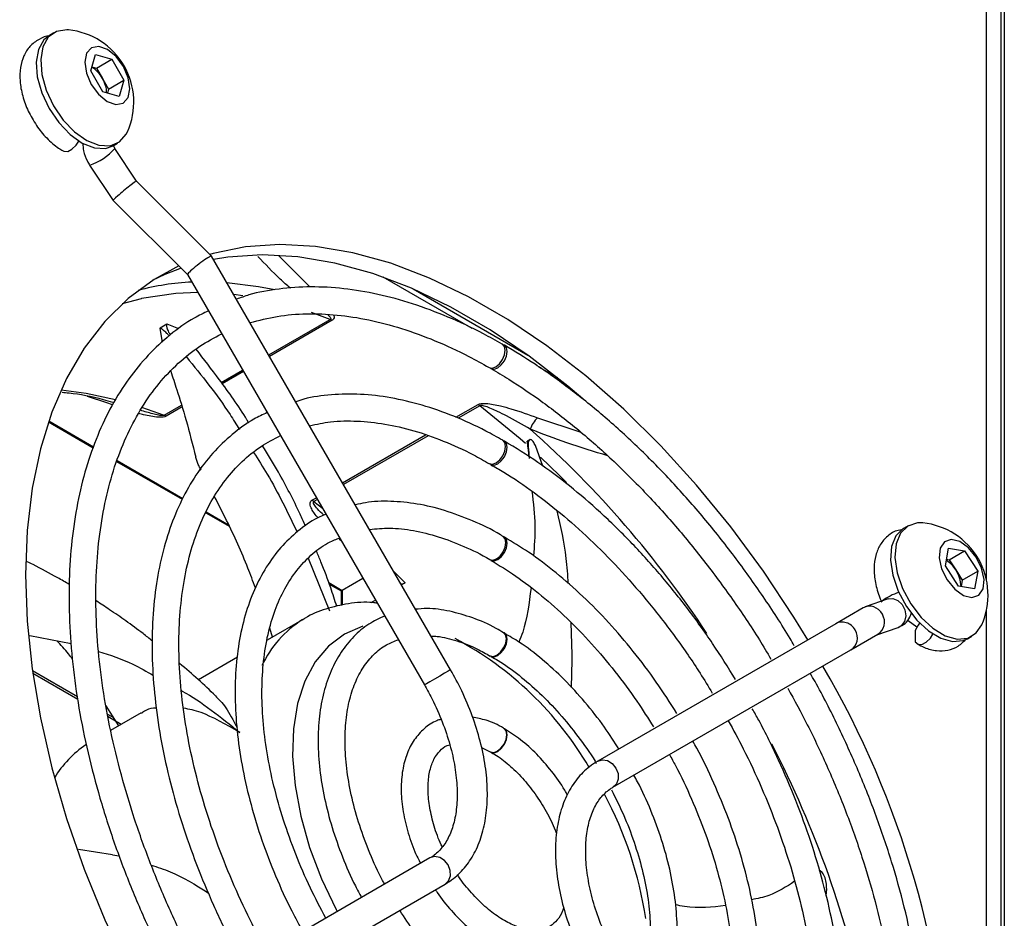
# Model space of a CAD drawing. Units: millimetres. Extents: x -1110 to 1434, y -61 to 3551.
# Drawn here: x 1344 to 1403, y 1515 to 1568 of the extents above; entities that cross this region are included whole.
import ezdxf

# ---------------------------------------------------------------- set-up
doc = ezdxf.new("R2010")
doc.units = ezdxf.units.MM

msp = doc.modelspace()

# ---------------------------------------------------------------- linework, layer by layer
at = {"color": 7, "linetype": 'Continuous', "lineweight": 25}
for p, q in [((1401.638, 1534.983), (1401.638, 1593.694)), ((1402.517, 1429.654), (1402.517, 1592.793)), ((1402.699, 1587.775), (1402.699, 1426.916)), ((1346.055, 1567.617), (1345.786, 1567.462)), ((1348.253, 1565.347), (1348.528, 1566.324)), ((1348.528, 1566.324), (1349.516, 1566.046)), ((1348.597, 1565.515), (1349.516, 1566.046)), ((1349.516, 1566.046), (1350.23, 1564.791)), ((1348.967, 1564.093), (1348.253, 1565.347)), ((1348.322, 1565.592), (1348.597, 1565.515)), ((1348.597, 1565.515), (1348.954, 1564.888)), ((1348.954, 1564.888), (1349.311, 1564.26)), ((1349.311, 1564.26), (1350.23, 1564.791)), ((1350.23, 1564.791), (1349.955, 1563.815)), ((1349.955, 1563.815), (1348.967, 1564.093)), ((1349.311, 1564.26), (1349.242, 1564.015)), ((1349.586, 1560.88), (1349.854, 1561.035)), ((1350.985, 1558.772), (1349.687, 1560.725)), ((1348.188, 1559.728), (1349.586, 1557.626)), ((1355.457, 1554.306), (1350.985, 1558.772)), ((1349.586, 1557.625), (1354.018, 1553.2)), ((1369.699, 1529.64), (1355.459, 1554.305)), ((1359.467, 1554.318), (1361.27, 1552.518)), ((1354.018, 1553.201), (1368.14, 1528.74)), ((1370.982, 1549.988), (1365.678, 1553.05)), ((1367.465, 1552.345), (1374.293, 1548.403)), ((1357.307, 1551.936), (1356.787, 1552.004)), ((1362.53, 1550.529), (1361.399, 1550.94)), ((1358.861, 1548.411), (1362.53, 1550.529)), ((1362.645, 1550.474), (1358.914, 1548.32)), ((1352.375, 1549.99), (1352.516, 1549.167)), ((1352.789, 1550.238), (1352.384, 1550.004)), ((1353.499, 1549.962), (1352.815, 1550.244)), ((1356.028, 1546.775), (1357.303, 1547.511)), ((1357.355, 1547.42), (1356.087, 1546.688)), ((1376.08, 1547.045), (1374.964, 1547.689)), ((1349.205, 1545.553), (1348.059, 1545.936)), ((1349.547, 1545.437), (1349.205, 1545.553)), ((1351.276, 1545.301), (1352.632, 1544.815)), ((1352.632, 1544.815), (1353.663, 1545.41)), ((1353.694, 1545.307), (1352.746, 1544.759)), ((1370.013, 1544.695), (1371.334, 1545.457)), ((1371.448, 1545.381), (1370.151, 1544.632)), ((1374.875, 1544.664), (1377.468, 1543.797)), ((1345.728, 1544.416), (1348.405, 1542.87)), ((1345.747, 1544.472), (1348.425, 1542.926)), ((1363.258, 1540.795), (1368.2, 1543.648)), ((1368.355, 1543.595), (1363.32, 1540.688)), ((1374.404, 1543.355), (1374.256, 1543.27)), ((1374.318, 1542.753), (1374.37, 1542.34)), ((1374.339, 1542.82), (1374.387, 1542.235)), ((1375.201, 1541.78), (1374.758, 1543.006)), ((1349.797, 1542.067), (1353.707, 1539.81)), ((1349.819, 1542.122), (1353.736, 1539.861)), ((1361.436, 1539.743), (1361.699, 1539.896)), ((1361.761, 1539.788), (1361.55, 1539.667)), ((1361.55, 1539.667), (1362.061, 1539.269)), ((1355.114, 1538.997), (1356.507, 1538.193)), ((1355.14, 1539.05), (1356.466, 1538.284)), ((1396.966, 1538.227), (1396.698, 1538.072)), ((1363.165, 1537.356), (1363.028, 1537.489)), ((1399.192, 1535.835), (1399.375, 1536.89)), ((1399.375, 1536.89), (1400.335, 1536.733)), ((1361.211, 1536.287), (1362.481, 1533.16)), ((1399.416, 1536.202), (1400.335, 1536.733)), ((1400.335, 1536.733), (1401.114, 1535.522)), ((1399.971, 1534.624), (1399.192, 1535.835)), ((1399.26, 1536.228), (1399.416, 1536.202)), ((1399.416, 1536.202), (1399.805, 1535.597)), ((1399.805, 1535.597), (1400.195, 1534.991)), ((1400.195, 1534.991), (1401.114, 1535.522)), ((1401.114, 1535.522), (1400.932, 1534.467)), ((1362.434, 1534.839), (1363.242, 1534.373)), ((1362.467, 1534.753), (1363.184, 1534.339)), ((1364.477, 1535.085), (1363.242, 1534.373)), ((1366.991, 1534.822), (1366.778, 1534.699)), ((1400.932, 1534.467), (1399.971, 1534.624)), ((1400.195, 1534.991), (1400.127, 1534.599)), ((1363.184, 1534.339), (1363.184, 1533.477)), ((1363.242, 1534.373), (1363.242, 1533.49)), ((1365.219, 1533.799), (1364.939, 1533.638)), ((1395.776, 1533.865), (1394.414, 1533.389)), ((1394.288, 1533.331), (1392.651, 1532.386)), ((1401.638, 1476.192), (1401.638, 1533.202)), ((1360.965, 1532.681), (1358.761, 1531.408)), ((1360.878, 1532.629), (1360.965, 1532.681)), ((1392.651, 1532.386), (1378.469, 1524.196)), ((1395.102, 1531.723), (1396.37, 1532.166)), ((1344.621, 1531.677), (1347.088, 1531.212)), ((1359.082, 1531.594), (1358.928, 1532.127)), ((1393.551, 1530.827), (1395.162, 1531.758)), ((1397.395, 1531.974), (1397.395, 1531.3)), ((1400.497, 1531.49), (1400.766, 1531.645)), ((1379.37, 1522.637), (1393.551, 1530.827)), ((1356.994, 1530.388), (1354.676, 1529.05)), ((1347.458, 1528.024), (1344.776, 1529.572)), ((1347.479, 1527.877), (1344.797, 1529.425)), ((1349.921, 1526.305), (1349.172, 1527.493)), ((1349.626, 1526.772), (1349.264, 1526.981)), ((1351.263, 1527.079), (1349.437, 1526.025)), ((1350.061, 1526.386), (1349.291, 1526.83)), ((1371.536, 1525.018), (1372.087, 1524.728)), ((1349.544, 1518.618), (1347.519, 1518.924)), ((1349.541, 1518.6), (1349.946, 1518.559)), ((1368.469, 1518.421), (1354.288, 1510.232)), ((1355.188, 1508.673), (1369.37, 1516.863)), ((1392.078, 1516.168), (1392.116, 1516.56))]:
    msp.add_line(p, q, dxfattribs=at)
at = {"color": 7, "linetype": 'Continuous', "lineweight": 25, "flags": 128}
for points in [[(1345.786, 1567.462), (1345.455, 1567.189), (1345.134, 1566.615), (1345.002, 1565.861), (1345.068, 1564.98), (1345.329, 1564.04), (1345.765, 1563.11)], [(1346.931, 1567.786), (1346.827, 1567.794), (1346.211, 1567.694), (1345.724, 1567.344), (1345.402, 1566.77), (1345.27, 1566.016), (1345.337, 1565.136), (1345.598, 1564.195), (1346.034, 1563.265)], [(1348.281, 1564.539), (1348.714, 1563.947), (1349.227, 1563.526), (1349.742, 1563.341), (1350.181, 1563.418), (1350.477, 1563.747), (1350.585, 1564.277), (1350.488, 1564.928), (1350.202, 1565.6), (1349.769, 1566.191), (1349.256, 1566.612), (1348.741, 1566.798), (1348.302, 1566.721), (1348.006, 1566.392), (1347.898, 1565.862), (1347.995, 1565.211), (1348.281, 1564.539)], [(1346.034, 1563.265), (1346.612, 1562.413), (1347.29, 1561.704), (1348.017, 1561.188), (1348.739, 1560.906), (1349.404, 1560.877), (1349.96, 1561.104), (1350.368, 1561.57), (1350.439, 1561.71)], [(1345.765, 1563.11), (1346.343, 1562.258), (1347.021, 1561.548), (1347.748, 1561.033), (1348.471, 1560.751), (1349.135, 1560.722), (1349.586, 1560.88)], [(1346.6, 1560.575), (1346.647, 1560.553), (1346.877, 1560.547), (1347.135, 1560.676), (1347.38, 1560.917), (1347.535, 1561.16)], [(1390.985, 1531.423), (1390.159, 1532.774), (1388.338, 1535.523), (1386.399, 1538.157), (1384.355, 1540.655), (1382.222, 1542.999), (1380.015, 1545.174), (1377.75, 1547.163), (1375.442, 1548.952), (1373.11, 1550.527), (1370.769, 1551.879), (1368.437, 1552.996), (1366.13, 1553.871), (1363.864, 1554.497), (1361.657, 1554.871), (1359.524, 1554.989), (1357.481, 1554.85), (1355.541, 1554.456), (1355.359, 1554.405)], [(1377.579, 1545.797), (1376.689, 1546.55), (1374.382, 1548.339), (1372.049, 1549.915), (1369.709, 1551.266), (1367.376, 1552.383), (1365.069, 1553.258), (1362.804, 1553.885), (1360.597, 1554.259), (1358.464, 1554.377), (1356.42, 1554.238), (1355.576, 1554.101)], [(1353.504, 1553.713), (1352.03, 1552.915), (1350.484, 1551.778), (1349.092, 1550.409), (1347.864, 1548.815), (1346.811, 1547.01), (1345.938, 1545.006), (1345.252, 1542.817), (1344.759, 1540.459), (1344.462, 1537.95), (1344.362, 1535.306), (1344.462, 1532.548), (1344.759, 1529.696), (1345.252, 1526.768), (1345.938, 1523.788), (1346.811, 1520.776), (1347.864, 1517.754), (1349.092, 1514.744), (1350.484, 1511.767), (1351.995, 1508.908)], [(1353.636, 1553.581), (1352.659, 1553.197), (1351.918, 1552.844)], [(1356.371, 1552.724), (1358.245, 1552.497), (1359.232, 1552.307)], [(1354.635, 1552.131), (1353.325, 1552.078), (1351.282, 1551.771)], [(1351.282, 1551.771), (1351.25, 1551.764), (1350.124, 1551.46)], [(1372.388, 1547.706), (1372.604, 1547.881), (1372.787, 1548.129), (1372.909, 1548.412), (1372.951, 1548.687), (1372.907, 1548.913), (1372.783, 1549.055), (1372.782, 1549.056)], [(1372.505, 1547.639), (1372.722, 1547.813), (1372.905, 1548.061), (1373.028, 1548.344), (1373.071, 1548.619), (1373.028, 1548.844), (1372.905, 1548.985), (1372.839, 1549.012)], [(1371.99, 1547.666), (1372.171, 1547.631), (1372.388, 1547.706)], [(1372.051, 1547.64), (1372.105, 1547.599), (1372.289, 1547.563), (1372.505, 1547.639)], [(1346.485, 1546.333), (1347.986, 1546.13), (1349.729, 1545.754)], [(1374.163, 1543.136), (1373.849, 1543.412), (1371.448, 1545.381)], [(1372.412, 1541.977), (1372.628, 1542.151), (1372.811, 1542.399), (1372.933, 1542.682), (1372.975, 1542.958), (1372.931, 1543.184), (1372.807, 1543.325), (1372.806, 1543.326)], [(1372.505, 1541.923), (1372.722, 1542.098), (1372.905, 1542.345), (1373.028, 1542.628), (1373.071, 1542.903), (1373.028, 1543.128), (1372.905, 1543.269), (1372.853, 1543.292)], [(1376.615, 1540.814), (1376.196, 1541.231), (1375.065, 1542.315)], [(1372.025, 1541.93), (1372.195, 1541.901), (1372.412, 1541.977)], [(1372.062, 1541.915), (1372.105, 1541.883), (1372.289, 1541.848), (1372.505, 1541.923)], [(1396.698, 1538.072), (1396.671, 1538.056), (1396.237, 1537.626), (1395.978, 1536.985), (1395.914, 1536.18), (1396.048, 1535.272), (1396.372, 1534.327), (1396.86, 1533.416)], [(1397.843, 1538.395), (1397.516, 1538.398), (1396.94, 1538.211), (1396.506, 1537.781), (1396.247, 1537.14), (1396.182, 1536.335), (1396.317, 1535.427), (1396.64, 1534.482), (1397.129, 1533.571)], [(1372.436, 1536.247), (1372.652, 1536.422), (1372.835, 1536.67), (1372.957, 1536.953), (1372.999, 1537.228), (1372.955, 1537.454), (1372.834, 1537.594)], [(1372.505, 1536.207), (1372.722, 1536.382), (1372.905, 1536.629), (1373.028, 1536.912), (1373.071, 1537.187), (1373.028, 1537.412), (1372.905, 1537.553), (1372.866, 1537.572)], [(1399.285, 1534.996), (1399.743, 1534.438), (1400.264, 1534.069), (1400.768, 1533.944), (1401.178, 1534.084), (1401.433, 1534.466), (1401.492, 1535.033), (1401.348, 1535.699), (1401.022, 1536.361), (1400.563, 1536.919), (1400.043, 1537.289), (1399.539, 1537.413), (1399.128, 1537.273), (1398.874, 1536.891), (1398.814, 1536.324), (1398.958, 1535.659), (1399.285, 1534.996)], [(1372.037, 1536.207), (1372.219, 1536.172), (1372.436, 1536.247)], [(1372.072, 1536.19), (1372.105, 1536.168), (1372.289, 1536.132), (1372.505, 1536.207)], [(1366.315, 1535.5), (1366.329, 1535.487), (1366.991, 1534.822)], [(1395.776, 1533.865), (1396.063, 1533.893), (1396.363, 1533.779), (1396.615, 1533.539), (1396.777, 1533.212), (1396.823, 1532.852), (1396.744, 1532.52), (1396.554, 1532.27), (1396.37, 1532.166)], [(1396.86, 1533.416), (1397.478, 1532.606), (1398.178, 1531.958), (1398.91, 1531.518), (1399.619, 1531.321), (1400.251, 1531.38), (1400.497, 1531.49)], [(1397.129, 1533.571), (1397.747, 1532.761), (1398.447, 1532.113), (1399.179, 1531.673), (1399.887, 1531.476), (1400.52, 1531.535), (1401.03, 1531.847), (1401.35, 1532.319)], [(1364.476, 1532.235), (1364.475, 1532.235), (1363.383, 1531.767), (1362.431, 1531.057), (1361.637, 1530.119), (1361.014, 1528.969), (1360.575, 1527.629), (1360.329, 1526.124), (1360.278, 1524.483), (1360.426, 1522.735), (1360.767, 1520.913), (1361.298, 1519.051), (1362.006, 1517.185), (1362.88, 1515.348), (1362.943, 1515.23)], [(1396.931, 1532.597), (1396.96, 1532.571), (1397.495, 1532.195)], [(1397.65, 1532.424), (1397.559, 1532.3), (1397.395, 1531.974)], [(1372.46, 1530.517), (1372.676, 1530.692), (1372.859, 1530.94), (1372.981, 1531.223), (1373.023, 1531.499), (1372.979, 1531.724), (1372.865, 1531.861)], [(1372.505, 1530.491), (1372.722, 1530.666), (1372.905, 1530.914), (1373.028, 1531.196), (1373.071, 1531.471), (1373.028, 1531.696), (1372.905, 1531.837), (1372.879, 1531.851)], [(1397.395, 1531.3), (1397.559, 1531.162), (1397.789, 1531.157), (1398.047, 1531.285), (1398.291, 1531.526), (1398.447, 1531.769)], [(1372.073, 1530.471), (1372.243, 1530.442), (1372.46, 1530.517)], [(1372.083, 1530.466), (1372.105, 1530.452), (1372.289, 1530.416), (1372.505, 1530.491)], [(1369.699, 1529.64), (1369.68, 1529.629), (1369.556, 1529.557), (1369.335, 1529.43), (1369.051, 1529.266), (1368.747, 1529.09), (1368.47, 1528.93), (1368.26, 1528.809), (1368.151, 1528.746), (1368.14, 1528.74)], [(1372.484, 1524.788), (1372.7, 1524.963), (1372.883, 1525.21), (1373.005, 1525.494), (1373.047, 1525.769), (1373.003, 1525.995), (1372.879, 1526.137), (1372.879, 1526.137)], [(1372.505, 1524.776), (1372.722, 1524.95), (1372.905, 1525.198), (1373.028, 1525.481), (1373.071, 1525.755), (1373.028, 1525.98), (1372.905, 1526.122), (1372.892, 1526.129)], [(1372.096, 1524.742), (1372.267, 1524.713), (1372.484, 1524.788)], [(1372.116, 1524.73), (1372.289, 1524.7), (1372.505, 1524.776)], [(1378.47, 1524.196), (1378.747, 1524.277), (1379.051, 1524.228), (1379.335, 1524.054), (1379.556, 1523.784), (1379.68, 1523.458), (1379.688, 1523.125), (1379.579, 1522.837), (1379.377, 1522.642)], [(1369.37, 1516.863), (1369.579, 1517.063), (1369.688, 1517.351), (1369.68, 1517.683), (1369.556, 1518.009), (1369.335, 1518.28), (1369.051, 1518.453), (1368.747, 1518.503), (1368.47, 1518.421), (1368.469, 1518.421)]]:
    msp.add_lwpolyline(points, dxfattribs=at)
at = {"color": 7, "linetype": 'Continuous', "lineweight": 25}
for centre, radius, start, end in [((1346.494, 1563.483), 4.325, 335.79044, 84.20419), ((1347.417, 1564.074), 1.739, 27.89259, 58.95778), ((1347.419, 1563.971), 1.788, 1.75477, 30.84429), ((1347.06, 1563.051), 3.509, 288.75417, 318.47774), ((1354.961, 1537.666), 15.1, 92.59531, 104.88658), ((1362.227, 1549.756), 0.83, 59.81876, 68.59094), ((1370.802, 1544.542), 1.058, 52.39777, 59.85839), ((1352.329, 1544.042), 0.83, 59.81876, 68.59094), ((1376.079, 1543.435), 1.72, 134.39524, 161.6006), ((1333.812, 1498.176), 61.229, 33.3203, 48.42104), ((1360.904, 1538.828), 1.058, 52.39777, 59.85839), ((1397.406, 1534.093), 4.325, 335.79044, 84.20419), ((1398.324, 1534.689), 1.737, 31.49469, 57.84723), ((1398.278, 1534.572), 1.84, 0.8894, 33.86384), ((1397.607, 1530.808), 3.654, 109.25057, 126.50089), ((1364.239, 1527.218), 6.37, 121.85255, 155.23326), ((1360.481, 1513.658), 20.21, 30.19036, 61.98304), ((1343.516, 1501.578), 56.033, 1.93156, 30.31973), ((1351.431, 1519.979), 6.238, 123.7759, 148.85922), ((1334.02, 1496.821), 61.735, 11.62988, 27.38138), ((1358.417, 1511.3), 23.183, 8.71665, 28.0967)]:
    msp.add_arc(centre, radius, start, end, dxfattribs=at)
for centre, major_axis, ratio, start_param, end_param in [((1350.285, 1558.199), (0.7, 0.573), 0.046618, 0.004663, 3.279379), ((1354.738, 1553.753), (0.72, 0.553), 0.090933, 0.603514, 3.129589), ((1354.738, 1553.753), (0.72, 0.553), 0.090933, 6.271181, 6.886699), ((1363.384, 1534.454), (0.2, 0.115), 0.00007, 3.141633, 3.92695), ((1394.725, 1532.544), (-0.376, 0.819), 0.907792, 3.226726, 6.368318), ((1393.101, 1531.606), (-0.45, 0.779), 0.909045, 4.712218, 6.28313), ((1393.101, 1531.606), (-0.45, 0.779), 0.909045, 3.141537, 4.712218)]:
    msp.add_ellipse(centre, major_axis=major_axis, ratio=ratio, start_param=start_param, end_param=end_param, dxfattribs=at)
for points, knots in [([(1345.802, 1567.421), (1345.799, 1567.421), (1345.578, 1567.424), (1345.145, 1567.235), (1344.603, 1566.834), (1344.232, 1566.239), (1344.035, 1565.541), (1344.008, 1564.733), (1344.172, 1563.849), (1344.434, 1563.085), (1344.686, 1562.667), (1344.769, 1562.529)], [0, 0, 0, 0, 0.001131, 0.122, 0.250215, 0.374067, 0.501588, 0.638605, 0.78307, 0.928783, 1, 1, 1, 1]), ([(1344.769, 1562.529), (1344.848, 1562.382), (1345.085, 1561.945), (1345.621, 1561.32), (1346.172, 1560.836), (1346.512, 1560.628), (1346.599, 1560.575)], [0, 0, 0, 0, 0.176649, 0.524685, 0.877403, 1, 1, 1, 1]), ([(1347.785, 1561.032), (1347.79, 1560.879), (1347.802, 1560.518), (1347.978, 1560.069), (1348.14, 1559.806), (1348.188, 1559.728)], [0, 0, 0, 0, 0.342583, 0.807458, 1, 1, 1, 1]), ([(1349.687, 1560.725), (1349.67, 1560.753), (1349.636, 1560.808), (1349.614, 1560.863), (1349.603, 1560.89)], [0, 0, 0, 0, 0.503085, 1, 1, 1, 1]), ([(1360.149, 1552.384), (1359.945, 1552.566), (1359.252, 1553.183), (1358.643, 1553.829), (1358.212, 1554.284)], [0, 0, 0, 0, 0.294084, 1, 1, 1, 1]), ([(1372.782, 1549.055), (1372.409, 1549.263), (1371.327, 1549.865), (1369.536, 1550.703), (1367.428, 1551.493), (1365.352, 1552.058), (1363.322, 1552.395), (1361.353, 1552.505), (1359.468, 1552.37), (1357.991, 1552.114), (1357.187, 1551.821), (1356.943, 1551.733)], [0, 0, 0, 0, 0.066438, 0.192553, 0.318718, 0.444813, 0.57073, 0.696327, 0.821445, 0.94596, 1, 1, 1, 1]), ([(1355.266, 1551.038), (1354.982, 1550.901), (1354.169, 1550.509), (1352.963, 1549.628), (1351.653, 1548.422), (1350.494, 1547.009), (1349.486, 1545.411), (1348.637, 1543.634), (1347.953, 1541.691), (1347.44, 1539.594), (1347.102, 1537.358), (1346.941, 1535), (1346.959, 1532.537), (1347.153, 1529.987), (1347.523, 1527.367), (1348.065, 1524.695), (1348.776, 1521.99), (1349.65, 1519.27), (1350.679, 1516.553), (1351.864, 1513.861), (1352.934, 1511.668), (1353.654, 1510.402), (1353.884, 1509.999)], [0, 0, 0, 0, 0.0278888, 0.0796576, 0.1314216, 0.1832983, 0.2353855, 0.2877223, 0.3402932, 0.3930489, 0.4459295, 0.4988816, 0.5518646, 0.6048473, 0.6578152, 0.7107623, 0.7636876, 0.8165924, 0.8694799, 0.9223539, 0.975219, 1, 1, 1, 1]), ([(1357.748, 1550.339), (1358.281, 1550.477), (1359.353, 1550.756), (1361.095, 1550.895), (1362.922, 1550.828), (1364.818, 1550.534), (1366.769, 1550.022), (1368.762, 1549.292), (1370.508, 1548.487), (1371.587, 1547.889), (1371.988, 1547.666)], [0, 0, 0, 0, 0.131486, 0.26483, 0.397375, 0.529229, 0.660587, 0.791637, 0.92253, 1, 1, 1, 1]), ([(1362.373, 1550.812), (1362.425, 1550.766), (1362.507, 1550.693), (1362.564, 1550.601), (1362.557, 1550.556), (1362.546, 1550.54), (1362.535, 1550.532), (1362.53, 1550.529)], [0, 0, 0, 0, 0.533682, 0.847866, 0.914386, 0.961334, 1, 1, 1, 1]), ([(1362.725, 1550.798), (1362.739, 1550.765), (1362.774, 1550.685), (1362.753, 1550.577), (1362.692, 1550.503), (1362.655, 1550.48), (1362.645, 1550.474)], [0, 0, 0, 0, 0.2933946, 0.7214719, 0.9223922, 1, 1, 1, 1]), ([(1352.928, 1549.55), (1352.878, 1549.601), (1352.729, 1549.753), (1352.549, 1549.91), (1352.405, 1550.016), (1352.385, 1549.999), (1352.375, 1549.99)], [0, 0, 0, 0, 0.146229, 0.433166, 0.726054, 1, 1, 1, 1]), ([(1352.815, 1550.244), (1352.791, 1550.233), (1352.745, 1550.212), (1352.778, 1550.039), (1352.86, 1549.827), (1352.957, 1549.664), (1352.99, 1549.606)], [0, 0, 0, 0, 0.283741, 0.567479, 0.848246, 1, 1, 1, 1]), ([(1355.264, 1510.796), (1354.892, 1511.472), (1354.052, 1512.997), (1352.901, 1515.436), (1351.795, 1518.076), (1350.844, 1520.729), (1350.049, 1523.374), (1349.417, 1525.992), (1348.952, 1528.562), (1348.656, 1531.068), (1348.532, 1533.488), (1348.58, 1535.808), (1348.797, 1538.008), (1349.181, 1540.074), (1349.729, 1541.991), (1350.435, 1543.747), (1351.295, 1545.331), (1352.301, 1546.734), (1353.452, 1547.943), (1354.695, 1548.944), (1355.615, 1549.433), (1356.057, 1549.668)], [0, 0, 0, 0, 0.042524, 0.095898, 0.149263, 0.202613, 0.255943, 0.309248, 0.362525, 0.415769, 0.468981, 0.522164, 0.575326, 0.628484, 0.681662, 0.734905, 0.78828, 0.841867, 0.895751, 0.949976, 1, 1, 1, 1]), ([(1357.669, 1544.36), (1357.633, 1544.42), (1357.097, 1545.316), (1356.047, 1546.791), (1354.995, 1548.152), (1354.534, 1548.75)], [0, 0, 0, 0, 0.038689, 0.5781, 1, 1, 1, 1]), ([(1390.182, 1531.077), (1390.099, 1531.221), (1389.523, 1532.226), (1388.336, 1534.015), (1386.629, 1536.418), (1384.813, 1538.7), (1382.916, 1540.854), (1380.946, 1542.862), (1378.917, 1544.713), (1376.842, 1546.388), (1374.833, 1547.825), (1373.516, 1548.618), (1372.905, 1548.985)], [0, 0, 0, 0, 0.018633, 0.129244, 0.239866, 0.350508, 0.461181, 0.571894, 0.682658, 0.793479, 0.904364, 1, 1, 1, 1]), ([(1353.952, 1548.291), (1354.858, 1547.181), (1355.98, 1545.806), (1356.925, 1544.262), (1357.108, 1543.964)], [0, 0, 0, 0, 0.806462, 1, 1, 1, 1]), ([(1353.021, 1547.436), (1353.137, 1547.084), (1353.409, 1546.257), (1353.942, 1544.566), (1354.322, 1543.064), (1354.513, 1542.311)], [0, 0, 0, 0, 0.2699158, 0.633728, 1, 1, 1, 1]), ([(1372.105, 1547.599), (1372.461, 1547.388), (1373.495, 1546.776), (1375.206, 1545.611), (1377.22, 1544.049), (1379.202, 1542.309), (1381.137, 1540.406), (1383.009, 1538.352), (1384.807, 1536.163), (1386.51, 1533.85), (1387.844, 1531.88), (1388.562, 1530.659), (1388.79, 1530.273)], [0, 0, 0, 0, 0.0582951, 0.169396, 0.2805606, 0.3917719, 0.5030341, 0.6143448, 0.7256975, 0.8370838, 0.9484941, 1, 1, 1, 1]), ([(1346.545, 1546.185), (1346.682, 1546.174), (1347.473, 1546.11), (1348.477, 1545.915), (1349.359, 1545.65), (1349.541, 1545.596)], [0, 0, 0, 0, 0.142486, 0.823039, 1, 1, 1, 1]), ([(1372.806, 1543.326), (1372.47, 1543.512), (1371.497, 1544.052), (1369.886, 1544.786), (1367.992, 1545.451), (1366.133, 1545.887), (1364.323, 1546.098), (1362.591, 1546.059), (1361.302, 1545.898), (1360.629, 1545.674), (1360.472, 1545.622)], [0, 0, 0, 0, 0.077421, 0.224355, 0.371355, 0.518211, 0.664708, 0.810575, 0.955553, 1, 1, 1, 1]), ([(1352.632, 1544.815), (1352.623, 1544.811), (1352.608, 1544.804), (1352.57, 1544.796), (1352.518, 1544.794), (1352.422, 1544.8), (1352.225, 1544.83), (1351.934, 1544.901), (1351.574, 1545), (1351.336, 1545.074), (1351.216, 1545.111)], [0, 0, 0, 0, 0.020892, 0.03462, 0.070843, 0.116519, 0.213834, 0.460062, 0.728813, 1, 1, 1, 1]), ([(1371.334, 1545.457), (1371.362, 1545.471), (1371.442, 1545.508), (1371.613, 1545.527), (1371.892, 1545.52), (1372.253, 1545.466), (1372.747, 1545.356), (1373.645, 1545.109), (1374.356, 1544.852), (1374.875, 1544.664)], [0, 0, 0, 0, 0.027376, 0.077735, 0.127543, 0.241396, 0.359772, 0.532098, 1, 1, 1, 1]), ([(1374.447, 1543.978), (1373.982, 1544.248), (1373.347, 1544.618), (1372.564, 1545.011), (1372.146, 1545.202), (1371.856, 1545.319), (1371.658, 1545.376), (1371.562, 1545.393), (1371.51, 1545.396), (1371.472, 1545.391), (1371.457, 1545.385), (1371.448, 1545.381)], [0, 0, 0, 0, 0.49332, 0.672722, 0.793407, 0.903976, 0.947676, 0.968188, 0.984454, 0.990618, 1, 1, 1, 1]), ([(1352.746, 1544.759), (1352.718, 1544.746), (1352.639, 1544.709), (1352.468, 1544.69), (1352.188, 1544.697), (1351.828, 1544.752), (1351.444, 1544.834), (1351.21, 1544.9), (1351.116, 1544.926)], [0, 0, 0, 0, 0.062226, 0.17669, 0.289904, 0.548691, 0.81776, 1, 1, 1, 1]), ([(1358.769, 1544.971), (1358.503, 1544.848), (1357.757, 1544.501), (1356.667, 1543.693), (1355.504, 1542.58), (1354.495, 1541.264), (1353.639, 1539.766), (1352.945, 1538.095), (1352.421, 1536.264), (1352.07, 1534.289), (1351.896, 1532.187), (1351.902, 1529.979), (1352.085, 1527.683), (1352.444, 1525.32), (1352.975, 1522.91), (1353.673, 1520.475), (1354.53, 1518.033), (1355.547, 1515.609), (1356.5, 1513.595), (1357.161, 1512.42), (1357.385, 1512.021)], [0, 0, 0, 0, 0.031898, 0.089355, 0.146798, 0.204418, 0.262369, 0.320696, 0.379354, 0.43825, 0.497288, 0.55639, 0.6155, 0.674588, 0.733644, 0.792668, 0.851663, 0.910634, 0.969589, 1, 1, 1, 1]), ([(1361.296, 1544.193), (1361.708, 1544.281), (1362.607, 1544.471), (1364.115, 1544.498), (1365.772, 1544.325), (1367.493, 1543.929), (1369.259, 1543.308), (1370.772, 1542.638), (1371.694, 1542.098), (1372.013, 1541.912)], [0, 0, 0, 0, 0.134117, 0.292836, 0.450242, 0.606653, 0.76245, 0.917937, 1, 1, 1, 1]), ([(1379.07, 1542.391), (1378.25, 1542.647), (1376.672, 1543.14), (1375.169, 1543.706), (1374.447, 1543.978)], [0, 0, 0, 0, 0.519422, 1, 1, 1, 1]), ([(1358.764, 1512.817), (1358.42, 1513.451), (1357.664, 1514.845), (1356.656, 1517.059), (1355.722, 1519.42), (1354.945, 1521.784), (1354.327, 1524.129), (1353.875, 1526.432), (1353.592, 1528.671), (1353.48, 1530.827), (1353.538, 1532.878), (1353.765, 1534.807), (1354.156, 1536.597), (1354.707, 1538.231), (1355.411, 1539.696), (1356.262, 1540.985), (1357.257, 1542.083), (1358.348, 1542.978), (1359.167, 1543.398), (1359.56, 1543.6)], [0, 0, 0, 0, 0.0497721, 0.1093892, 0.1689883, 0.2285605, 0.288097, 0.3475899, 0.4070332, 0.4664245, 0.5257682, 0.585081, 0.64439, 0.7037454, 0.7632386, 0.8230009, 0.8831859, 0.9439088, 1, 1, 1, 1]), ([(1374.758, 1543.006), (1374.711, 1543.093), (1374.617, 1543.266), (1374.483, 1543.38), (1374.379, 1543.363), (1374.321, 1543.214), (1374.315, 1543.011), (1374.333, 1542.867), (1374.339, 1542.82)], [0, 0, 0, 0, 0.193708, 0.387415, 0.579092, 0.757926, 0.921413, 1, 1, 1, 1]), ([(1361.049, 1538.21), (1360.943, 1538.444), (1360.452, 1539.532), (1359.625, 1541.149), (1358.807, 1542.478), (1358.485, 1543.001)], [0, 0, 0, 0, 0.143127, 0.662967, 1, 1, 1, 1]), ([(1386.686, 1529.058), (1386.237, 1529.779), (1385.317, 1531.254), (1383.788, 1533.365), (1382.15, 1535.398), (1380.427, 1537.295), (1378.637, 1539.044), (1376.792, 1540.625), (1374.877, 1542.066), (1373.573, 1542.861), (1372.905, 1543.269)], [0, 0, 0, 0, 0.119298, 0.244039, 0.368813, 0.493638, 0.618532, 0.74351, 0.868584, 1, 1, 1, 1]), ([(1374.261, 1543.227), (1374.266, 1543.175), (1374.276, 1543.074), (1374.305, 1542.857), (1374.318, 1542.753)], [0, 0, 0, 0, 0.516708, 1, 1, 1, 1]), ([(1374.339, 1542.82), (1374.328, 1542.896), (1374.305, 1543.048), (1374.279, 1543.203), (1374.263, 1543.282), (1374.263, 1543.262), (1374.263, 1543.256)], [0, 0, 0, 0, 0.25968, 0.518315, 0.870788, 1, 1, 1, 1]), ([(1354.833, 1541.531), (1354.792, 1541.611), (1354.709, 1541.772), (1354.602, 1542.023), (1354.542, 1542.199), (1354.519, 1542.287), (1354.513, 1542.311)], [0, 0, 0, 0, 0.256996, 0.51283, 0.869166, 1, 1, 1, 1]), ([(1357.96, 1542.599), (1358.236, 1542.167), (1359.213, 1540.643), (1359.993, 1539.011), (1360.553, 1537.841)], [0, 0, 0, 0, 0.283293, 1, 1, 1, 1]), ([(1372.106, 1541.859), (1372.359, 1541.719), (1373.215, 1541.244), (1374.676, 1540.226), (1376.468, 1538.823), (1378.225, 1537.233), (1379.931, 1535.487), (1381.571, 1533.596), (1383.123, 1531.575), (1384.37, 1529.787), (1385.051, 1528.648), (1385.288, 1528.251)], [0, 0, 0, 0, 0.052764, 0.178272, 0.303826, 0.429453, 0.555161, 0.680941, 0.806782, 0.932667, 1, 1, 1, 1]), ([(1358.064, 1534.528), (1357.919, 1534.921), (1357.423, 1536.271), (1356.592, 1538.091), (1355.872, 1539.491), (1355.63, 1539.961)], [0, 0, 0, 0, 0.214197, 0.736437, 1, 1, 1, 1]), ([(1374.549, 1540.286), (1374.629, 1539.588), (1374.783, 1538.233), (1374.684, 1537.017), (1374.636, 1536.426)], [0, 0, 0, 0, 0.514683, 1, 1, 1, 1]), ([(1361.808, 1538.695), (1361.807, 1538.696), (1361.637, 1538.864), (1361.456, 1539.138), (1361.307, 1539.467), (1361.326, 1539.639), (1361.388, 1539.713), (1361.425, 1539.737), (1361.436, 1539.743)], [0, 0, 0, 0, 0.003903, 0.523064, 0.783492, 0.914657, 0.976221, 1, 1, 1, 1]), ([(1362.142, 1538.854), (1362.011, 1538.982), (1361.796, 1539.191), (1361.589, 1539.444), (1361.516, 1539.585), (1361.524, 1539.638), (1361.534, 1539.655), (1361.545, 1539.663), (1361.55, 1539.667)], [0, 0, 0, 0, 0.4879607, 0.8030087, 0.9357327, 0.9638331, 0.9836661, 1, 1, 1, 1]), ([(1372.83, 1537.588), (1372.78, 1537.619), (1372.174, 1538), (1371.003, 1538.538), (1369.34, 1539.172), (1367.704, 1539.562), (1366.125, 1539.711), (1364.89, 1539.682), (1364.22, 1539.52), (1364.022, 1539.472)], [0, 0, 0, 0, 0.0165656, 0.1987298, 0.3809946, 0.5630563, 0.7444733, 0.9246702, 1, 1, 1, 1]), ([(1362.27, 1538.907), (1362.147, 1538.859), (1361.591, 1538.641), (1360.717, 1538.032), (1359.674, 1537.089), (1358.788, 1535.938), (1358.056, 1534.61), (1357.489, 1533.112), (1357.093, 1531.459), (1356.873, 1529.67), (1356.833, 1527.766), (1356.972, 1525.772), (1357.288, 1523.71), (1357.777, 1521.605), (1358.43, 1519.479), (1359.247, 1517.359), (1360.066, 1515.535), (1360.663, 1514.45), (1360.887, 1514.043)], [0, 0, 0, 0, 0.018569, 0.084222, 0.149748, 0.215468, 0.281708, 0.348578, 0.415992, 0.48377, 0.551735, 0.619755, 0.687746, 0.755686, 0.823572, 0.891411, 0.959216, 1, 1, 1, 1]), ([(1376.714, 1534.775), (1376.683, 1535.282), (1376.59, 1536.783), (1376.27, 1538.183), (1376.058, 1539.111)], [0, 0, 0, 0, 0.337387, 1, 1, 1, 1]), ([(1364.866, 1538.011), (1365.264, 1538.048), (1366.096, 1538.126), (1367.477, 1537.97), (1368.955, 1537.615), (1370.478, 1537.016), (1371.513, 1536.539), (1372.034, 1536.208), (1372.036, 1536.207)], [0, 0, 0, 0, 0.188069, 0.393121, 0.596067, 0.797825, 0.999079, 1, 1, 1, 1]), ([(1362.263, 1514.838), (1361.95, 1515.431), (1361.289, 1516.684), (1360.448, 1518.648), (1359.716, 1520.686), (1359.145, 1522.713), (1358.737, 1524.7), (1358.498, 1526.624), (1358.429, 1528.46), (1358.528, 1530.184), (1358.792, 1531.776), (1359.214, 1533.218), (1359.789, 1534.492), (1360.506, 1535.592), (1361.365, 1536.497), (1362.204, 1537.14), (1362.804, 1537.394), (1363.028, 1537.489)], [0, 0, 0, 0, 0.062151, 0.131052, 0.199913, 0.268717, 0.337444, 0.406083, 0.474626, 0.543084, 0.611498, 0.679929, 0.748522, 0.817522, 0.887252, 0.957982, 1, 1, 1, 1]), ([(1383.184, 1527.036), (1382.782, 1527.667), (1381.966, 1528.95), (1380.597, 1530.76), (1379.133, 1532.472), (1377.59, 1534.041), (1375.99, 1535.444), (1374.422, 1536.634), (1373.386, 1537.254), (1372.905, 1537.541)], [0, 0, 0, 0, 0.141476, 0.287598, 0.433792, 0.580094, 0.726539, 0.873156, 1, 1, 1, 1]), ([(1396.554, 1537.98), (1396.494, 1537.972), (1396.195, 1537.937), (1395.732, 1537.638), (1395.277, 1537.115), (1395.009, 1536.457), (1394.91, 1535.695), (1394.991, 1534.836), (1395.189, 1534.142), (1395.353, 1533.757), (1395.39, 1533.67)], [0, 0, 0, 0, 0.038234, 0.18899, 0.331385, 0.473374, 0.624371, 0.785854, 0.95158, 1, 1, 1, 1]), ([(1362.917, 1533.415), (1362.799, 1533.783), (1362.516, 1534.664), (1362.103, 1535.767), (1361.796, 1536.496), (1361.709, 1536.706)], [0, 0, 0, 0, 0.339095, 0.810348, 1, 1, 1, 1]), ([(1346.973, 1534.726), (1346.743, 1534.859), (1346.034, 1535.272), (1345.198, 1535.727), (1344.582, 1536.026), (1344.465, 1536.082)], [0, 0, 0, 0, 0.280005, 0.8636, 1, 1, 1, 1]), ([(1372.105, 1536.163), (1372.598, 1535.864), (1373.609, 1535.249), (1375.13, 1534.079), (1376.645, 1532.729), (1378.112, 1531.216), (1379.507, 1529.559), (1380.748, 1527.895), (1381.467, 1526.748), (1381.79, 1526.232)], [0, 0, 0, 0, 0.140193, 0.287665, 0.435258, 0.582993, 0.730859, 0.878829, 1, 1, 1, 1]), ([(1366.991, 1534.822), (1366.912, 1534.779), (1366.829, 1534.733), (1366.759, 1534.739), (1366.755, 1534.739)], [0, 0, 0, 0, 0.937608, 1, 1, 1, 1]), ([(1374.495, 1534.532), (1374.378, 1533.606), (1374.232, 1532.441), (1373.846, 1531.491), (1373.767, 1531.297)], [0, 0, 0, 0, 0.79512, 1, 1, 1, 1]), ([(1351.928, 1531.356), (1351.743, 1531.504), (1351.223, 1531.919), (1350.369, 1532.539), (1349.435, 1533.192), (1348.838, 1533.578), (1348.567, 1533.753)], [0, 0, 0, 0, 0.1718, 0.483254, 0.765704, 1, 1, 1, 1]), ([(1365.327, 1533.613), (1365.244, 1533.624), (1364.662, 1533.702), (1363.62, 1533.611), (1362.264, 1533.298), (1361.341, 1532.94), (1360.921, 1532.642), (1360.866, 1532.603)], [0, 0, 0, 0, 0.0515612, 0.3617665, 0.6629892, 0.9557938, 1, 1, 1, 1]), ([(1365.771, 1532.845), (1365.449, 1532.696), (1364.775, 1532.385), (1363.903, 1531.645), (1363.144, 1530.711), (1362.546, 1529.596), (1362.114, 1528.318), (1361.855, 1526.891), (1361.776, 1525.341), (1361.878, 1523.695), (1362.16, 1521.983), (1362.611, 1520.234), (1363.234, 1518.482), (1363.832, 1517.081), (1364.266, 1516.295), (1364.392, 1516.067)], [0, 0, 0, 0, 0.07168, 0.150232, 0.228827, 0.308281, 0.388988, 0.470796, 0.553273, 0.636016, 0.718743, 0.801368, 0.883887, 0.966325, 1, 1, 1, 1]), ([(1372.853, 1531.844), (1372.707, 1531.934), (1372.099, 1532.309), (1371.018, 1532.759), (1369.642, 1533.161), (1368.485, 1533.328), (1367.821, 1533.267), (1367.581, 1533.245)], [0, 0, 0, 0, 0.081522, 0.339631, 0.59777, 0.854781, 1, 1, 1, 1]), ([(1396.37, 1532.166), (1396.514, 1532.236), (1396.801, 1532.376), (1397.069, 1532.715), (1397.135, 1532.96), (1397.16, 1533.052)], [0, 0, 0, 0, 0.384301, 0.766397, 1, 1, 1, 1]), ([(1376.903, 1528.582), (1376.924, 1529.309), (1376.961, 1530.605), (1376.904, 1531.889), (1376.879, 1532.452)], [0, 0, 0, 0, 0.5612717, 1, 1, 1, 1]), ([(1368.538, 1531.65), (1368.66, 1531.647), (1369.139, 1531.635), (1370.068, 1531.384), (1371.13, 1530.994), (1371.804, 1530.603), (1372.062, 1530.454)], [0, 0, 0, 0, 0.116158, 0.456543, 0.79269, 1, 1, 1, 1]), ([(1379.75, 1524.883), (1379.46, 1525.336), (1378.827, 1526.326), (1377.719, 1527.728), (1376.477, 1529.086), (1375.163, 1530.279), (1373.965, 1531.205), (1373.204, 1531.642), (1372.904, 1531.814)], [0, 0, 0, 0, 0.153601, 0.335242, 0.51707, 0.699187, 0.881682, 1, 1, 1, 1]), ([(1347.158, 1530.29), (1347.085, 1530.39), (1346.795, 1530.785), (1346.468, 1531.123), (1346.224, 1531.375)], [0, 0, 0, 0, 0.254246, 1, 1, 1, 1]), ([(1365.77, 1516.863), (1365.729, 1516.935), (1365.39, 1517.532), (1364.875, 1518.706), (1364.253, 1520.35), (1363.8, 1521.987), (1363.507, 1523.576), (1363.383, 1525.089), (1363.426, 1526.495), (1363.629, 1527.768), (1363.986, 1528.884), (1364.482, 1529.828), (1365.113, 1530.586), (1365.804, 1531.139), (1366.344, 1531.342), (1366.585, 1531.433)], [0, 0, 0, 0, 0.011592, 0.095231, 0.178795, 0.262233, 0.345494, 0.428542, 0.511371, 0.594048, 0.67673, 0.759783, 0.843944, 0.930189, 1, 1, 1, 1]), ([(1397.511, 1531.184), (1397.653, 1531.109), (1398.026, 1530.913), (1398.646, 1530.755), (1399.337, 1530.781), (1399.983, 1531.021), (1400.297, 1531.343), (1400.458, 1531.509)], [0, 0, 0, 0, 0.139419, 0.36673, 0.578677, 0.783924, 1, 1, 1, 1]), ([(1348.722, 1530.738), (1349.401, 1530.519), (1350.477, 1530.17), (1351.577, 1529.54), (1351.984, 1529.307)], [0, 0, 0, 0, 0.6304934, 1, 1, 1, 1]), ([(1372.107, 1530.429), (1372.249, 1530.353), (1372.804, 1530.056), (1373.783, 1529.333), (1375.009, 1528.279), (1376.193, 1527.052), (1377.296, 1525.68), (1378.031, 1524.669), (1378.357, 1524.105), (1378.381, 1524.062)], [0, 0, 0, 0, 0.063321, 0.247117, 0.431108, 0.615418, 0.800027, 0.984857, 1, 1, 1, 1]), ([(1355.687, 1528.088), (1355.348, 1528.418), (1354.66, 1529.089), (1353.924, 1529.707), (1353.55, 1530.022)], [0, 0, 0, 0, 0.491975, 1, 1, 1, 1]), ([(1369.37, 1516.863), (1369.54, 1516.971), (1369.997, 1517.262), (1370.628, 1517.904), (1371.207, 1518.813), (1371.619, 1519.886), (1371.859, 1521.106), (1371.918, 1522.452), (1371.794, 1523.889), (1371.49, 1525.382), (1371.015, 1526.893), (1370.417, 1528.327), (1369.927, 1529.224), (1369.699, 1529.64)], [0, 0, 0, 0, 0.053864, 0.144831, 0.236363, 0.329908, 0.425778, 0.523265, 0.621431, 0.719578, 0.817526, 0.91529, 1, 1, 1, 1]), ([(1392.467, 1490.205), (1392.876, 1490.593), (1393.719, 1491.392), (1394.81, 1492.844), (1395.777, 1494.489), (1396.58, 1496.314), (1397.217, 1498.301), (1397.681, 1500.438), (1397.971, 1502.709), (1398.082, 1505.098), (1398.016, 1507.587), (1397.773, 1510.159), (1397.355, 1512.795), (1396.765, 1515.478), (1396.009, 1518.189), (1395.091, 1520.91), (1394.02, 1523.623), (1392.792, 1526.303), (1391.823, 1528.246), (1391.228, 1529.266), (1391.133, 1529.43)], [0, 0, 0, 0, 0.054433, 0.111913, 0.169644, 0.227653, 0.285908, 0.344349, 0.402911, 0.461538, 0.52019, 0.578834, 0.637459, 0.696061, 0.754638, 0.813194, 0.871732, 0.930256, 0.988772, 1, 1, 1, 1]), ([(1368.14, 1528.74), (1368.267, 1528.512), (1368.638, 1527.848), (1369.156, 1526.706), (1369.633, 1525.338), (1369.949, 1523.999), (1370.102, 1522.728), (1370.092, 1521.563), (1369.926, 1520.538), (1369.621, 1519.679), (1369.194, 1519.001), (1368.792, 1518.62), (1368.531, 1518.459), (1368.469, 1518.421)], [0, 0, 0, 0, 0.053213, 0.155436, 0.257557, 0.359344, 0.460669, 0.561459, 0.661817, 0.762134, 0.863379, 0.967814, 1, 1, 1, 1]), ([(1353.6, 1528.429), (1353.637, 1528.409), (1354.825, 1527.767), (1355.999, 1526.818), (1357.138, 1525.899)], [0, 0, 0, 0, 0.031084, 1, 1, 1, 1]), ([(1355.679, 1528.08), (1355.882, 1527.884), (1356.293, 1527.483), (1356.743, 1526.627), (1356.972, 1526.191)], [0, 0, 0, 0, 0.490485, 1, 1, 1, 1]), ([(1389.797, 1528.545), (1390.191, 1527.822), (1391.049, 1526.249), (1392.211, 1523.762), (1393.304, 1521.12), (1394.242, 1518.466), (1395.023, 1515.823), (1395.641, 1513.209), (1396.091, 1510.643), (1396.372, 1508.145), (1396.481, 1505.732), (1396.419, 1503.422), (1396.187, 1501.233), (1395.788, 1499.179), (1395.226, 1497.276), (1394.507, 1495.533), (1393.632, 1493.97), (1392.684, 1492.651), (1391.966, 1491.95), (1391.642, 1491.634)], [0, 0, 0, 0, 0.050998, 0.111037, 0.171064, 0.231073, 0.29106, 0.351018, 0.410943, 0.470832, 0.530685, 0.590505, 0.650305, 0.7101, 0.769922, 0.829823, 0.889878, 0.950183, 1, 1, 1, 1]), ([(1352.161, 1527.361), (1351.949, 1527.354), (1351.655, 1527.344), (1351.364, 1527.108), (1351.282, 1527.043)], [0, 0, 0, 0, 0.720473, 1, 1, 1, 1]), ([(1357.138, 1525.899), (1356.318, 1526.372), (1355.031, 1527.115), (1354.118, 1527.286), (1353.786, 1527.347)], [0, 0, 0, 0, 0.636679, 1, 1, 1, 1]), ([(1388.926, 1496.338), (1389.182, 1496.587), (1389.825, 1497.212), (1390.684, 1498.432), (1391.514, 1499.957), (1392.176, 1501.66), (1392.669, 1503.519), (1392.987, 1505.519), (1393.127, 1507.642), (1393.088, 1509.869), (1392.872, 1512.178), (1392.481, 1514.551), (1391.918, 1516.967), (1391.189, 1519.406), (1390.304, 1521.847), (1389.257, 1524.265), (1388.376, 1526.097), (1387.805, 1527.094), (1387.676, 1527.32)], [0, 0, 0, 0, 0.043616, 0.109255, 0.175289, 0.241748, 0.308567, 0.375636, 0.442848, 0.51012, 0.577391, 0.644634, 0.711841, 0.77901, 0.846148, 0.91326, 0.980356, 1, 1, 1, 1]), ([(1369.14, 1526.684), (1369.05, 1526.66), (1368.67, 1526.562), (1368.107, 1526.151), (1367.503, 1525.488), (1367.073, 1524.647), (1366.81, 1523.663), (1366.725, 1522.546), (1366.822, 1521.33), (1367.107, 1520.061), (1367.471, 1518.965), (1367.792, 1518.324), (1367.906, 1518.096)], [0, 0, 0, 0, 0.033712, 0.142397, 0.249467, 0.357643, 0.469355, 0.584528, 0.701509, 0.818712, 0.93562, 1, 1, 1, 1]), ([(1372.878, 1526.135), (1372.87, 1526.14), (1372.521, 1526.376), (1371.889, 1526.638), (1371.278, 1526.763), (1371.013, 1526.817)], [0, 0, 0, 0, 0.013378, 0.572564, 1, 1, 1, 1]), ([(1386.243, 1526.607), (1386.547, 1526.053), (1387.267, 1524.741), (1388.249, 1522.61), (1389.199, 1520.251), (1389.993, 1517.886), (1390.627, 1515.538), (1391.096, 1513.23), (1391.397, 1510.983), (1391.527, 1508.818), (1391.486, 1506.754), (1391.277, 1504.812), (1390.902, 1503.008), (1390.368, 1501.356), (1389.676, 1499.877), (1388.924, 1498.666), (1388.345, 1498.039), (1388.098, 1497.771)], [0, 0, 0, 0, 0.05061, 0.119823, 0.189016, 0.258179, 0.327302, 0.396375, 0.465391, 0.534346, 0.603245, 0.672106, 0.740958, 0.809856, 0.878901, 0.94824, 1, 1, 1, 1]), ([(1376.65, 1522.191), (1376.602, 1522.281), (1376.337, 1522.778), (1375.728, 1523.609), (1374.845, 1524.629), (1373.892, 1525.494), (1373.229, 1525.912), (1372.905, 1526.117)], [0, 0, 0, 0, 0.0523694, 0.2911267, 0.5303513, 0.7705351, 1, 1, 1, 1]), ([(1369.21, 1519.08), (1369.125, 1519.257), (1368.866, 1519.805), (1368.584, 1520.739), (1368.374, 1521.82), (1368.334, 1522.81), (1368.447, 1523.661), (1368.691, 1524.344), (1369.049, 1524.829), (1369.352, 1525.1), (1369.594, 1525.158), (1369.647, 1525.171)], [0, 0, 0, 0, 0.0618361, 0.1910461, 0.3195288, 0.4470089, 0.5734773, 0.6996441, 0.8273182, 0.9617906, 1, 1, 1, 1]), ([(1385.378, 1502.483), (1385.478, 1502.585), (1385.91, 1503.025), (1386.521, 1503.994), (1387.198, 1505.379), (1387.697, 1506.943), (1388.025, 1508.651), (1388.175, 1510.488), (1388.145, 1512.429), (1387.936, 1514.453), (1387.552, 1516.535), (1386.997, 1518.65), (1386.282, 1520.778), (1385.402, 1522.888), (1384.677, 1524.432), (1384.21, 1525.244), (1384.128, 1525.385)], [0, 0, 0, 0, 0.023497, 0.101528, 0.180257, 0.259715, 0.33974, 0.420109, 0.500632, 0.581171, 0.661661, 0.742088, 0.822452, 0.902767, 0.983048, 1, 1, 1, 1]), ([(1372.108, 1524.717), (1372.183, 1524.679), (1372.53, 1524.503), (1373.174, 1523.992), (1373.988, 1523.203), (1374.749, 1522.255), (1375.404, 1521.205), (1375.83, 1520.391), (1375.984, 1519.945), (1376.008, 1519.875)], [0, 0, 0, 0, 0.050001, 0.231777, 0.414158, 0.597447, 0.78137, 0.965491, 1, 1, 1, 1]), ([(1382.739, 1524.583), (1382.86, 1524.37), (1383.349, 1523.508), (1384.074, 1521.939), (1384.897, 1519.907), (1385.558, 1517.869), (1386.061, 1515.857), (1386.396, 1513.893), (1386.563, 1512.004), (1386.56, 1510.213), (1386.39, 1508.543), (1386.058, 1507.012), (1385.564, 1505.648), (1385.051, 1504.623), (1384.655, 1504.13), (1384.522, 1503.965)], [0, 0, 0, 0, 0.027948, 0.112738, 0.197493, 0.28219, 0.366805, 0.45132, 0.53572, 0.620005, 0.7042, 0.78837, 0.872621, 0.957185, 1, 1, 1, 1]), ([(1378.469, 1524.196), (1378.299, 1524.088), (1377.842, 1523.797), (1377.211, 1523.155), (1376.632, 1522.246), (1376.22, 1521.173), (1375.98, 1519.953), (1375.921, 1518.607), (1376.045, 1517.17), (1376.349, 1515.677), (1376.824, 1514.166), (1377.422, 1512.731), (1377.912, 1511.835), (1378.14, 1511.419)], [0, 0, 0, 0, 0.053864, 0.144831, 0.236363, 0.329908, 0.425778, 0.523265, 0.621431, 0.719578, 0.817526, 0.91529, 1, 1, 1, 1]), ([(1381.805, 1508.726), (1381.855, 1508.79), (1382.153, 1509.174), (1382.543, 1510.051), (1382.957, 1511.344), (1383.182, 1512.797), (1383.23, 1514.366), (1383.096, 1516.026), (1382.784, 1517.746), (1382.304, 1519.498), (1381.651, 1521.247), (1381.083, 1522.546), (1380.696, 1523.231), (1380.623, 1523.361)], [0, 0, 0, 0, 0.02054, 0.123553, 0.228198, 0.334182, 0.440929, 0.547948, 0.654906, 0.761728, 0.868416, 0.975006, 1, 1, 1, 1]), ([(1379.699, 1512.319), (1379.572, 1512.547), (1379.201, 1513.211), (1378.683, 1514.353), (1378.206, 1515.72), (1377.89, 1517.06), (1377.737, 1518.331), (1377.747, 1519.496), (1377.913, 1520.521), (1378.218, 1521.38), (1378.645, 1522.058), (1379.047, 1522.439), (1379.308, 1522.6), (1379.37, 1522.637)], [0, 0, 0, 0, 0.0532135, 0.1554362, 0.2575567, 0.3593441, 0.4606685, 0.5614591, 0.6618169, 0.7621339, 0.8633789, 0.967814, 1, 1, 1, 1]), ([(1379.288, 1522.478), (1379.532, 1521.99), (1380.046, 1520.966), (1380.657, 1519.366), (1381.143, 1517.726), (1381.464, 1516.126), (1381.617, 1514.598), (1381.606, 1513.168), (1381.424, 1511.879), (1381.171, 1510.915), (1380.934, 1510.455), (1380.859, 1510.31)], [0, 0, 0, 0, 0.109069, 0.229185, 0.349132, 0.468838, 0.588245, 0.707332, 0.826173, 0.944972, 1, 1, 1, 1]), ([(1351.856, 1517.996), (1352.231, 1517.877), (1353.325, 1517.533), (1354.491, 1516.821), (1355.258, 1516.353)], [0, 0, 0, 0, 0.342755, 1, 1, 1, 1]), ([(1392.116, 1516.56), (1392.11, 1516.696), (1392.1, 1516.969), (1391.992, 1517.331), (1391.844, 1517.601), (1391.724, 1517.672), (1391.672, 1517.704)], [0, 0, 0, 0, 0.2664218, 0.5328415, 0.7964705, 1, 1, 1, 1]), ([(1376.436, 1515.487), (1376.416, 1515.411), (1376.329, 1515.088), (1376.055, 1514.7), (1375.643, 1514.324), (1375.129, 1514.131), (1374.476, 1514.104), (1373.732, 1514.275), (1373.037, 1514.598), (1372.341, 1515.04), (1371.634, 1515.603), (1370.839, 1516.449), (1370.32, 1517.079), (1370.108, 1517.435), (1370.107, 1517.437)], [0, 0, 0, 0, 0.0303923, 0.1294925, 0.2326008, 0.3456329, 0.4434388, 0.5480096, 0.646841, 0.69861, 0.7983557, 0.8986726, 0.9994685, 1, 1, 1, 1]), ([(1390.198, 1517.032), (1389.709, 1516.707), (1388.931, 1516.191), (1387.986, 1516.002), (1387.635, 1515.932)], [0, 0, 0, 0, 0.62894, 1, 1, 1, 1]), ([(1368.798, 1516.533), (1368.833, 1516.475), (1369.109, 1516.024), (1369.739, 1515.269), (1370.664, 1514.318), (1371.473, 1513.692), (1372.14, 1513.276), (1372.818, 1512.923), (1373.702, 1512.609), (1374.729, 1512.479), (1375.685, 1512.611), (1376.509, 1512.959), (1376.924, 1513.352), (1377.116, 1513.535)], [0, 0, 0, 0, 0.01623, 0.128332, 0.240766, 0.353776, 0.402255, 0.462567, 0.576664, 0.690445, 0.801279, 0.907614, 1, 1, 1, 1]), ([(1379.691, 1508.733), (1379.556, 1508.611), (1379.176, 1508.27), (1378.418, 1507.934), (1377.429, 1507.716), (1376.329, 1507.73), (1375.16, 1507.963), (1374.01, 1508.386), (1373.035, 1508.885), (1372.057, 1509.489), (1371.009, 1510.26), (1369.788, 1511.354), (1368.619, 1512.609), (1367.562, 1513.928), (1366.953, 1514.868), (1366.67, 1515.304)], [0, 0, 0, 0, 0.048807, 0.137114, 0.226275, 0.313331, 0.398204, 0.481862, 0.55115, 0.594541, 0.677606, 0.760842, 0.844223, 0.927736, 1, 1, 1, 1]), ([(1386.081, 1515.584), (1385.288, 1515.492), (1384.333, 1515.381), (1383.278, 1515.596), (1383.099, 1515.633)], [0, 0, 0, 0, 0.829773, 1, 1, 1, 1])]:
    msp.add_open_spline(points, degree=3, knots=knots, dxfattribs=at)

doc.saveas('drawing.dxf')
